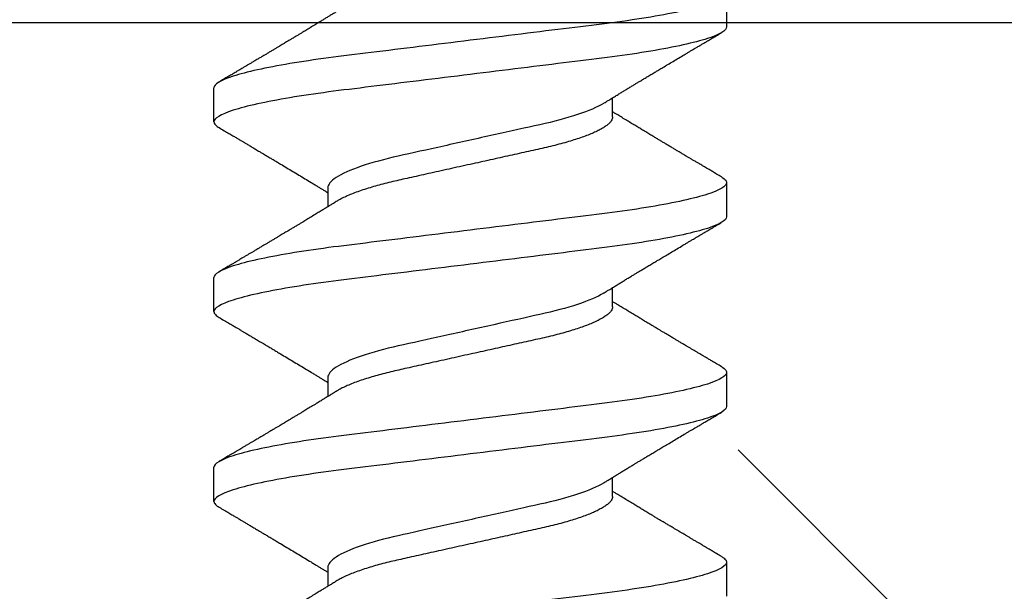
# Model space of a CAD drawing. Units: inches. Extents: x 104.5 to 136.1, y -3.8 to 17.2.
# Drawn here: x 113.8 to 114.1, y 11.5 to 11.7 of the extents above; entities that cross this region are included whole.
import ezdxf

# ---------------------------------------------------------------- set-up
doc = ezdxf.new("R2010")
doc.units = ezdxf.units.IN
doc.header["$MEASUREMENT"] = 0
doc.linetypes.add('SLD-Solid', pattern=[0])
for name, color, linetype in [('ANCHOR', 3, 'Continuous'), ('Hatch', 8, 'Continuous'), ('JOINT', 2, 'Continuous')]:
    doc.layers.add(name, color=color, linetype=linetype)

msp = doc.modelspace()

# ---------------------------------------------------------------- hatches: boundary and pattern name
at = {"layer": 'Hatch'}
h = msp.add_hatch(dxfattribs=at)
h.set_pattern_fill('GOST_WOOD', color=256, scale=0.15, angle=45, style=0)
h.set_pattern_definition([(135, (-82.7477, -22.4498), (0.636396, 0.636396), [1.5, -0.3]), (135, (-82.3234, -22.4498), (0.636396, 0.636396), [0.9, -0.225, 0.45, -0.225]), (135, (-81.7931, -22.5559), (0.636396, 0.636396), [1.5, -0.3])])
edge = h.paths.add_edge_path()
edge.add_line((115.8555, 11.71665), (114.03678, 11.71665))
edge.add_line((114.03678, 11.71665), (114.03735, 10.96212))
edge.add_line((114.03735, 10.96212), (113.94374, 10.77455))
edge.add_line((113.94374, 10.77455), (113.84985, 10.96198))
edge.add_line((113.84985, 10.96198), (113.84928, 11.71665))
edge.add_line((113.84928, 11.71665), (113.52045, 11.71665))
edge.add_line((113.52045, 11.71665), (112.51935, 10.71555))
edge.add_line((112.51935, 10.71555), (113.08164, 10.1541))
edge.add_line((113.08164, 10.1541), (113.14808, 9.95528))
edge.add_line((113.14808, 9.95528), (112.94916, 10.02142))
edge.add_line((112.94916, 10.02142), (112.38677, 10.58297))
edge.add_line((112.38677, 10.58297), (110.52045, 8.71665))
edge.add_spline(control_points=[(110.52045, 8.71665), (111.39817, 9.1126), (112.76116, 9.72746), (113.78018, 7.50138), (115.05884, 8.08239), (115.8555, 8.4444)], knot_values=[0, 0, 0, 0, 2.360322, 3.665284, 5.822156, 5.822156, 5.822156, 5.822156], degree=3, periodic=0)
edge.add_line((115.8555, 8.4444), (115.8555, 11.71665))

# ---------------------------------------------------------------- linework, layer by layer
at = {"layer": 'ANCHOR', "linetype": 'SLD-Solid', "lineweight": 25}
for p, q in [((114.03285, 11.72703), (114.03285, 11.71505)), ((113.85285, 11.68171), (113.85285, 11.69369)), ((113.99285, 11.68345), (113.99285, 11.69018)), ((113.89285, 11.65862), (113.89285, 11.65189)), ((114.03285, 11.66036), (114.03285, 11.64838)), ((113.85285, 11.61505), (113.85285, 11.62703)), ((113.99285, 11.61679), (113.99285, 11.62351)), ((113.89285, 11.59195), (113.89285, 11.58523)), ((114.03285, 11.59369), (114.03285, 11.58171)), ((113.85285, 11.54838), (113.85285, 11.56036)), ((113.99285, 11.55012), (113.99285, 11.55684)), ((114.03285, 11.52703), (114.03285, 11.51505)), ((113.89285, 11.52529), (113.89285, 11.51856))]:
    msp.add_line(p, q, dxfattribs=at)
for points, knots in [([(114.03285, 11.72703), (114.03285, 11.72582), (114.03066, 11.72442), (114.02154, 11.72148), (114.01462, 11.71996), (114.002, 11.71784), (113.99743, 11.71716), (113.98791, 11.7159), (113.98297, 11.71531), (113.96693, 11.71333), (113.95491, 11.71185), (113.9308, 11.70887), (113.91877, 11.70739), (113.90274, 11.70541), (113.8978, 11.70482), (113.88828, 11.70355), (113.88371, 11.70288), (113.87109, 11.70076), (113.86417, 11.69923), (113.85504, 11.6963), (113.85285, 11.69489), (113.85285, 11.69369)], [0, 0, 0, 0, 0.125, 0.125, 0.25, 0.25, 0.3125, 0.3125, 0.375, 0.375, 0.5, 0.5, 0.625, 0.625, 0.6875, 0.6875, 0.75, 0.75, 0.875, 0.875, 1, 1, 1, 1]), ([(113.89611, 11.72057), (113.89568, 11.72029), (113.89488, 11.7198), (113.8938, 11.71914), (113.89297, 11.71863), (113.89234, 11.71825), (113.89184, 11.71794), (113.89112, 11.7175), (113.8901, 11.71687), (113.88867, 11.716), (113.88711, 11.71506), (113.88552, 11.7141), (113.8842, 11.7133), (113.8831, 11.71263), (113.88215, 11.71206), (113.88114, 11.71146), (113.88013, 11.71085), (113.87919, 11.71029), (113.87839, 11.7098), (113.87762, 11.70934), (113.87687, 11.7089), (113.87608, 11.70842), (113.87526, 11.70793), (113.87434, 11.70738), (113.87333, 11.70678), (113.87229, 11.70616), (113.8713, 11.70557), (113.87041, 11.70504), (113.86966, 11.70459), (113.86903, 11.70422), (113.86848, 11.70389), (113.86789, 11.70354), (113.86717, 11.70312), (113.86635, 11.70263), (113.86548, 11.70211), (113.86457, 11.70157), (113.86363, 11.70102), (113.86274, 11.70049), (113.862, 11.70005), (113.86145, 11.69973), (113.86102, 11.69947), (113.86052, 11.69918), (113.85983, 11.69877), (113.85889, 11.69821), (113.85769, 11.69751), (113.85625, 11.69666), (113.85521, 11.69605), (113.85465, 11.69571)], [0, 0, 0, 0, 0.032021, 0.058163, 0.078399, 0.09271, 0.103617, 0.115155, 0.145002, 0.177944, 0.219189, 0.257895, 0.29325, 0.315269, 0.337296, 0.362137, 0.388145, 0.410745, 0.429692, 0.446224, 0.46638, 0.483822, 0.503611, 0.525751, 0.550244, 0.576713, 0.600936, 0.621736, 0.640657, 0.655425, 0.666711, 0.680538, 0.698333, 0.718417, 0.739544, 0.761441, 0.784112, 0.806927, 0.826009, 0.837434, 0.846384, 0.857038, 0.873664, 0.896267, 0.924852, 0.959427, 1, 1, 1, 1]), ([(114.03285, 11.71505), (114.03285, 11.71384), (114.03066, 11.71244), (114.02154, 11.7095), (114.01462, 11.70798), (114.002, 11.70586), (113.99743, 11.70518), (113.98791, 11.70392), (113.98297, 11.70333), (113.96693, 11.70135), (113.95491, 11.69987), (113.9308, 11.69689), (113.91877, 11.69541), (113.90274, 11.69343), (113.8978, 11.69284), (113.88828, 11.69157), (113.88371, 11.6909), (113.87109, 11.68878), (113.86417, 11.68725), (113.85504, 11.68432), (113.85285, 11.68292), (113.85285, 11.68171)], [0, 0, 0, 0, 0.125, 0.125, 0.25, 0.25, 0.3125, 0.3125, 0.375, 0.375, 0.5, 0.5, 0.625, 0.625, 0.6875, 0.6875, 0.75, 0.75, 0.875, 0.875, 1, 1, 1, 1]), ([(113.98959, 11.68817), (113.99001, 11.68843), (113.99075, 11.68888), (113.99173, 11.68949), (113.9925, 11.68996), (113.99316, 11.69037), (113.994, 11.69088), (113.99502, 11.6915), (113.99622, 11.69223), (113.99741, 11.69296), (113.99858, 11.69367), (113.99971, 11.69435), (114.00075, 11.69498), (114.00174, 11.69558), (114.0028, 11.69622), (114.00397, 11.69692), (114.00526, 11.6977), (114.0066, 11.6985), (114.00787, 11.69926), (114.00917, 11.70004), (114.01058, 11.70088), (114.01225, 11.70188), (114.01408, 11.70297), (114.01602, 11.70413), (114.01768, 11.70511), (114.01901, 11.7059), (114.01997, 11.70647), (114.02083, 11.70698), (114.02152, 11.70739), (114.02205, 11.7077), (114.02255, 11.708), (114.02315, 11.70836), (114.02396, 11.70884), (114.02498, 11.70944), (114.02621, 11.71016), (114.02764, 11.71101), (114.02928, 11.71198), (114.03044, 11.71266), (114.03106, 11.71302)], [0, 0, 0, 0, 0.0301711, 0.0539598, 0.0713752, 0.0864577, 0.1019757, 0.1323205, 0.1609225, 0.1891917, 0.2187501, 0.2461023, 0.2710846, 0.2936883, 0.3184493, 0.3474294, 0.3783812, 0.4119929, 0.4443951, 0.4703379, 0.5061047, 0.5459631, 0.5910746, 0.6383642, 0.6865274, 0.7104121, 0.7341539, 0.7558144, 0.7724751, 0.7842536, 0.7938652, 0.8084266, 0.8279413, 0.8524134, 0.8818482, 0.9162523, 0.9556332, 1, 1, 1, 1]), ([(113.98959, 11.68817), (113.9875, 11.68688), (113.98439, 11.68554), (113.97668, 11.68298), (113.97214, 11.68179), (113.96248, 11.67965), (113.95696, 11.67842), (113.94537, 11.67585), (113.93932, 11.6745), (113.92779, 11.67194), (113.92236, 11.67074), (113.91281, 11.6686), (113.9083, 11.66738), (113.90075, 11.66481), (113.89775, 11.66346), (113.8938, 11.6609), (113.89285, 11.65968), (113.89285, 11.65862)], [0, 0, 0, 0, 0.125, 0.125, 0.25, 0.25, 0.375, 0.375, 0.5, 0.5, 0.625, 0.625, 0.75, 0.75, 0.875, 0.875, 1, 1, 1, 1]), ([(113.99285, 11.68345), (113.99283, 11.68322), (113.99278, 11.68276), (113.99239, 11.68203), (113.99174, 11.68127), (113.99082, 11.68048), (113.98963, 11.67967), (113.9882, 11.67886), (113.98656, 11.67806), (113.98473, 11.67728), (113.9827, 11.6765), (113.98048, 11.67573), (113.97804, 11.67496), (113.97539, 11.6742), (113.97256, 11.67345), (113.96961, 11.67273), (113.96654, 11.67205), (113.96335, 11.67134), (113.96007, 11.67061), (113.95672, 11.66987), (113.95335, 11.66912), (113.94989, 11.66835), (113.94639, 11.66757), (113.94278, 11.66677), (113.93911, 11.66595), (113.93539, 11.66513), (113.93174, 11.66432), (113.92818, 11.66353), (113.92474, 11.66276), (113.92149, 11.66204), (113.91845, 11.66136), (113.91559, 11.66072), (113.91282, 11.66004), (113.91016, 11.65933), (113.90757, 11.65858), (113.90509, 11.6578), (113.90275, 11.65698), (113.90062, 11.65615), (113.89874, 11.65532), (113.89722, 11.65456), (113.89646, 11.65409), (113.89614, 11.6539)], [0, 0, 0, 0, 0.025337, 0.051128, 0.077311, 0.10382, 0.130583, 0.157521, 0.183008, 0.20851, 0.233957, 0.259281, 0.284414, 0.310793, 0.336815, 0.362419, 0.387638, 0.413177, 0.439143, 0.463962, 0.489047, 0.514336, 0.539763, 0.565259, 0.592298, 0.619255, 0.646047, 0.672597, 0.698831, 0.724682, 0.748649, 0.772454, 0.796656, 0.821223, 0.846104, 0.872767, 0.899639, 0.926641, 0.95369, 0.980704, 1, 1, 1, 1]), ([(114.03106, 11.66238), (114.0305, 11.66271), (114.02945, 11.66333), (114.02801, 11.66418), (114.02682, 11.66488), (114.02588, 11.66544), (114.02519, 11.66584), (114.02463, 11.66617), (114.02407, 11.66651), (114.02335, 11.66693), (114.02248, 11.66745), (114.02154, 11.66801), (114.02059, 11.66856), (114.0197, 11.66909), (114.01888, 11.66958), (114.01815, 11.67001), (114.01755, 11.67037), (114.01704, 11.67067), (114.01652, 11.67098), (114.01587, 11.67137), (114.01502, 11.67187), (114.014, 11.67248), (114.01287, 11.67315), (114.01172, 11.67384), (114.01066, 11.67447), (114.00973, 11.67503), (114.00876, 11.67561), (114.00774, 11.67622), (114.00654, 11.67694), (114.0052, 11.67774), (114.00377, 11.6786), (114.00235, 11.67945), (114.00096, 11.6803), (113.99946, 11.68121), (113.99784, 11.68218), (113.99622, 11.68317), (113.995, 11.68392), (113.99418, 11.68441), (113.99374, 11.68469), (113.9933, 11.68496), (113.993, 11.68514), (113.99285, 11.68523)], [0, 0, 0, 0, 0.044062, 0.08161, 0.112654, 0.1372, 0.155257, 0.166827, 0.180691, 0.199518, 0.223294, 0.248758, 0.273349, 0.297069, 0.31864, 0.337979, 0.353746, 0.365945, 0.377625, 0.395044, 0.417112, 0.443825, 0.475085, 0.505974, 0.533672, 0.558183, 0.579511, 0.609761, 0.637896, 0.67438, 0.715027, 0.750006, 0.785775, 0.824884, 0.86838, 0.912779, 0.952874, 0.965164, 0.976791, 0.988187, 1, 1, 1, 1]), ([(113.85285, 11.68171), (113.85288, 11.68154), (113.85293, 11.6812), (113.85333, 11.68066), (113.85389, 11.68016), (113.85444, 11.67983), (113.85468, 11.67969)], [0, 0, 0, 0, 0.264074, 0.531623, 0.802319, 1, 1, 1, 1]), ([(113.85465, 11.67969), (113.85526, 11.67933), (113.8564, 11.67866), (113.858, 11.67771), (113.85938, 11.6769), (113.86054, 11.67622), (113.86142, 11.67569), (113.86208, 11.67531), (113.86254, 11.67503), (113.86296, 11.67479), (113.86337, 11.67454), (113.86404, 11.67414), (113.86498, 11.67359), (113.86621, 11.67286), (113.86752, 11.67208), (113.86874, 11.67135), (113.86978, 11.67074), (113.87057, 11.67027), (113.87122, 11.66988), (113.87185, 11.66951), (113.87265, 11.66903), (113.87368, 11.66842), (113.87492, 11.66768), (113.87651, 11.66673), (113.8784, 11.6656), (113.88055, 11.66431), (113.88267, 11.66303), (113.88481, 11.66174), (113.88663, 11.66063), (113.88812, 11.65973), (113.8892, 11.65907), (113.89019, 11.65847), (113.89098, 11.65799), (113.89161, 11.6576), (113.89214, 11.65728), (113.89255, 11.65703), (113.8928, 11.65688), (113.89285, 11.65684)], [0, 0, 0, 0, 0.047581, 0.089345, 0.125302, 0.155461, 0.179828, 0.194914, 0.206431, 0.216399, 0.227308, 0.239166, 0.268664, 0.30084, 0.335538, 0.371658, 0.396575, 0.417076, 0.433166, 0.447946, 0.466429, 0.495941, 0.528662, 0.563644, 0.620802, 0.676604, 0.732569, 0.787934, 0.844613, 0.876566, 0.90495, 0.930288, 0.954469, 0.96723, 0.980227, 0.995937, 1, 1, 1, 1]), ([(114.03102, 11.66238), (114.03122, 11.66227), (114.03176, 11.66196), (114.03233, 11.66146), (114.03278, 11.6609), (114.03283, 11.66054), (114.03285, 11.66036)], [0, 0, 0, 0, 0.158832, 0.442765, 0.723281, 1, 1, 1, 1]), ([(114.03285, 11.66036), (114.03285, 11.65916), (114.03066, 11.65775), (114.02154, 11.65482), (114.01462, 11.65329), (114.002, 11.65117), (113.99743, 11.6505), (113.98791, 11.64923), (113.98297, 11.64864), (113.96693, 11.64666), (113.95491, 11.64518), (113.9308, 11.6422), (113.91877, 11.64072), (113.90274, 11.63874), (113.8978, 11.63815), (113.88828, 11.63689), (113.88371, 11.63621), (113.87109, 11.63409), (113.86417, 11.63257), (113.85504, 11.62963), (113.85285, 11.62823), (113.85285, 11.62703)], [0, 0, 0, 0, 0.125, 0.125, 0.25, 0.25, 0.3125, 0.3125, 0.375, 0.375, 0.5, 0.5, 0.625, 0.625, 0.6875, 0.6875, 0.75, 0.75, 0.875, 0.875, 1, 1, 1, 1]), ([(113.89611, 11.6539), (113.89568, 11.65363), (113.89488, 11.65314), (113.8938, 11.65247), (113.89297, 11.65196), (113.89234, 11.65158), (113.89184, 11.65127), (113.89112, 11.65083), (113.8901, 11.65021), (113.88867, 11.64934), (113.88711, 11.64839), (113.88552, 11.64743), (113.8842, 11.64663), (113.8831, 11.64597), (113.88215, 11.64539), (113.88114, 11.64479), (113.88013, 11.64418), (113.87919, 11.64362), (113.87839, 11.64314), (113.87762, 11.64268), (113.87687, 11.64223), (113.87608, 11.64175), (113.87526, 11.64126), (113.87434, 11.64072), (113.87333, 11.64011), (113.87229, 11.63949), (113.8713, 11.6389), (113.87041, 11.63837), (113.86966, 11.63793), (113.86903, 11.63756), (113.86848, 11.63723), (113.86789, 11.63687), (113.86717, 11.63645), (113.86635, 11.63596), (113.86548, 11.63545), (113.86457, 11.63491), (113.86363, 11.63435), (113.86274, 11.63382), (113.862, 11.63339), (113.86145, 11.63306), (113.86102, 11.63281), (113.86052, 11.63251), (113.85983, 11.6321), (113.85889, 11.63155), (113.85769, 11.63084), (113.85625, 11.62999), (113.85521, 11.62938), (113.85465, 11.62905)], [0, 0, 0, 0, 0.032021, 0.058163, 0.078399, 0.09271, 0.103617, 0.115155, 0.145002, 0.177944, 0.219189, 0.257895, 0.29325, 0.315269, 0.337296, 0.362137, 0.388145, 0.410745, 0.429692, 0.446224, 0.46638, 0.483822, 0.503611, 0.525751, 0.550244, 0.576713, 0.600936, 0.621736, 0.640657, 0.655425, 0.666711, 0.680538, 0.698333, 0.718417, 0.739544, 0.761441, 0.784112, 0.806927, 0.826009, 0.837434, 0.846384, 0.857038, 0.873664, 0.896267, 0.924852, 0.959427, 1, 1, 1, 1]), ([(114.03285, 11.64838), (114.03285, 11.64718), (114.03066, 11.64577), (114.02154, 11.64284), (114.01462, 11.64131), (114.002, 11.63919), (113.99743, 11.63852), (113.98791, 11.63725), (113.98297, 11.63667), (113.96693, 11.63469), (113.95491, 11.6332), (113.9308, 11.63022), (113.91877, 11.62874), (113.90274, 11.62676), (113.8978, 11.62617), (113.88828, 11.62491), (113.88371, 11.62423), (113.87109, 11.62212), (113.86417, 11.62059), (113.85504, 11.61765), (113.85285, 11.61625), (113.85285, 11.61505)], [0, 0, 0, 0, 0.125, 0.125, 0.25, 0.25, 0.3125, 0.3125, 0.375, 0.375, 0.5, 0.5, 0.625, 0.625, 0.6875, 0.6875, 0.75, 0.75, 0.875, 0.875, 1, 1, 1, 1]), ([(113.98959, 11.62151), (113.99001, 11.62176), (113.99075, 11.62222), (113.99173, 11.62282), (113.9925, 11.62329), (113.99316, 11.6237), (113.994, 11.62421), (113.99502, 11.62484), (113.99622, 11.62557), (113.99741, 11.62629), (113.99858, 11.627), (113.99971, 11.62769), (114.00075, 11.62831), (114.00174, 11.62892), (114.0028, 11.62955), (114.00397, 11.63026), (114.00526, 11.63103), (114.0066, 11.63184), (114.00787, 11.6326), (114.00917, 11.63338), (114.01058, 11.63422), (114.01225, 11.63521), (114.01408, 11.6363), (114.01602, 11.63746), (114.01768, 11.63845), (114.01901, 11.63923), (114.01997, 11.6398), (114.02083, 11.64031), (114.02152, 11.64072), (114.02205, 11.64104), (114.02255, 11.64133), (114.02315, 11.64169), (114.02396, 11.64217), (114.02498, 11.64277), (114.02621, 11.6435), (114.02764, 11.64434), (114.02928, 11.64531), (114.03044, 11.64599), (114.03106, 11.64636)], [0, 0, 0, 0, 0.030171, 0.05396, 0.071375, 0.086458, 0.101976, 0.13232, 0.160922, 0.189192, 0.21875, 0.246102, 0.271085, 0.293688, 0.318449, 0.347429, 0.378381, 0.411993, 0.444395, 0.470338, 0.506105, 0.545963, 0.591075, 0.638364, 0.686527, 0.710412, 0.734154, 0.755814, 0.772475, 0.784254, 0.793865, 0.808427, 0.827941, 0.852413, 0.881848, 0.916252, 0.955633, 1, 1, 1, 1]), ([(113.98959, 11.6215), (113.9875, 11.62021), (113.98439, 11.61887), (113.97668, 11.61631), (113.97214, 11.61513), (113.96248, 11.61298), (113.95696, 11.61175), (113.94537, 11.60918), (113.93932, 11.60783), (113.92779, 11.60527), (113.92236, 11.60407), (113.91281, 11.60193), (113.9083, 11.60071), (113.90075, 11.59814), (113.89775, 11.5968), (113.8938, 11.59423), (113.89285, 11.59301), (113.89285, 11.59195)], [0, 0, 0, 0, 0.125, 0.125, 0.25, 0.25, 0.375, 0.375, 0.5, 0.5, 0.625, 0.625, 0.75, 0.75, 0.875, 0.875, 1, 1, 1, 1]), ([(113.99285, 11.61679), (113.99283, 11.61656), (113.99278, 11.61609), (113.99239, 11.61536), (113.99174, 11.6146), (113.99082, 11.61381), (113.98963, 11.613), (113.9882, 11.6122), (113.98656, 11.6114), (113.98473, 11.61061), (113.9827, 11.60983), (113.98048, 11.60906), (113.97804, 11.60829), (113.97539, 11.60753), (113.97256, 11.60678), (113.96961, 11.60606), (113.96654, 11.60538), (113.96335, 11.60467), (113.96007, 11.60394), (113.95672, 11.6032), (113.95335, 11.60245), (113.94989, 11.60168), (113.94639, 11.6009), (113.94278, 11.6001), (113.93911, 11.59929), (113.93539, 11.59846), (113.93174, 11.59765), (113.92818, 11.59686), (113.92474, 11.59609), (113.92149, 11.59537), (113.91845, 11.5947), (113.91559, 11.59405), (113.91282, 11.59337), (113.91016, 11.59267), (113.90757, 11.59192), (113.90509, 11.59113), (113.90275, 11.59031), (113.90062, 11.58948), (113.89874, 11.58865), (113.89722, 11.5879), (113.89646, 11.58743), (113.89614, 11.58723)], [0, 0, 0, 0, 0.025337, 0.051128, 0.077311, 0.10382, 0.130583, 0.157521, 0.183008, 0.20851, 0.233957, 0.259281, 0.284414, 0.310793, 0.336815, 0.362419, 0.387638, 0.413177, 0.439143, 0.463962, 0.489047, 0.514336, 0.539763, 0.565259, 0.592298, 0.619255, 0.646047, 0.672597, 0.698831, 0.724682, 0.748649, 0.772454, 0.796656, 0.821223, 0.846104, 0.872767, 0.899639, 0.926641, 0.95369, 0.980704, 1, 1, 1, 1]), ([(114.03106, 11.59571), (114.0305, 11.59605), (114.02945, 11.59666), (114.02801, 11.59751), (114.02682, 11.59821), (114.02588, 11.59877), (114.02519, 11.59918), (114.02463, 11.59951), (114.02407, 11.59984), (114.02335, 11.60027), (114.02248, 11.60078), (114.02154, 11.60134), (114.02059, 11.6019), (114.0197, 11.60243), (114.01888, 11.60291), (114.01815, 11.60334), (114.01755, 11.6037), (114.01704, 11.604), (114.01652, 11.60432), (114.01587, 11.6047), (114.01502, 11.60521), (114.014, 11.60581), (114.01287, 11.60649), (114.01172, 11.60717), (114.01066, 11.6078), (114.00973, 11.60836), (114.00876, 11.60894), (114.00774, 11.60955), (114.00654, 11.61027), (114.0052, 11.61108), (114.00377, 11.61193), (114.00235, 11.61279), (114.00096, 11.61363), (113.99946, 11.61454), (113.99784, 11.61552), (113.99622, 11.6165), (113.995, 11.61725), (113.99418, 11.61775), (113.99374, 11.61802), (113.9933, 11.61829), (113.993, 11.61847), (113.99285, 11.61856)], [0, 0, 0, 0, 0.044062, 0.08161, 0.112654, 0.1372, 0.155257, 0.166827, 0.180691, 0.199518, 0.223294, 0.248758, 0.273349, 0.297069, 0.31864, 0.337979, 0.353746, 0.365945, 0.377625, 0.395044, 0.417112, 0.443825, 0.475085, 0.505974, 0.533672, 0.558183, 0.579511, 0.609761, 0.637896, 0.67438, 0.715027, 0.750006, 0.785775, 0.824884, 0.86838, 0.912779, 0.952874, 0.965164, 0.976791, 0.988187, 1, 1, 1, 1]), ([(113.85285, 11.61505), (113.85288, 11.61487), (113.85293, 11.61453), (113.85333, 11.61399), (113.85389, 11.61349), (113.85444, 11.61316), (113.85468, 11.61302)], [0, 0, 0, 0, 0.264074, 0.531623, 0.802319, 1, 1, 1, 1]), ([(113.85465, 11.61302), (113.85526, 11.61266), (113.8564, 11.61199), (113.858, 11.61105), (113.85938, 11.61023), (113.86054, 11.60955), (113.86142, 11.60902), (113.86208, 11.60864), (113.86254, 11.60836), (113.86296, 11.60812), (113.86337, 11.60787), (113.86404, 11.60748), (113.86498, 11.60692), (113.86621, 11.60619), (113.86752, 11.60541), (113.86874, 11.60469), (113.86978, 11.60407), (113.87057, 11.6036), (113.87122, 11.60321), (113.87185, 11.60284), (113.87265, 11.60236), (113.87368, 11.60175), (113.87492, 11.60101), (113.87651, 11.60006), (113.8784, 11.59893), (113.88055, 11.59764), (113.88267, 11.59636), (113.88481, 11.59507), (113.88663, 11.59397), (113.88812, 11.59307), (113.8892, 11.59241), (113.89019, 11.59181), (113.89098, 11.59132), (113.89161, 11.59094), (113.89214, 11.59062), (113.89255, 11.59036), (113.8928, 11.59021), (113.89285, 11.59018)], [0, 0, 0, 0, 0.047581, 0.089345, 0.125302, 0.155461, 0.179828, 0.194914, 0.206431, 0.216399, 0.227308, 0.239166, 0.268664, 0.30084, 0.335538, 0.371658, 0.396575, 0.417076, 0.433166, 0.447946, 0.466429, 0.495941, 0.528662, 0.563644, 0.620802, 0.676604, 0.732569, 0.787934, 0.844613, 0.876566, 0.90495, 0.930288, 0.954469, 0.96723, 0.980227, 0.995937, 1, 1, 1, 1]), ([(114.03102, 11.59572), (114.03122, 11.5956), (114.03176, 11.59529), (114.03233, 11.5948), (114.03278, 11.59423), (114.03283, 11.59387), (114.03285, 11.59369)], [0, 0, 0, 0, 0.1588321, 0.442765, 0.7232811, 1, 1, 1, 1]), ([(114.03285, 11.59369), (114.03285, 11.59249), (114.03066, 11.59109), (114.02154, 11.58815), (114.01462, 11.58662), (114.002, 11.58451), (113.99743, 11.58383), (113.98791, 11.58257), (113.98297, 11.58198), (113.96693, 11.58), (113.95491, 11.57851), (113.9308, 11.57554), (113.91877, 11.57405), (113.90274, 11.57207), (113.8978, 11.57148), (113.88828, 11.57022), (113.88371, 11.56954), (113.87109, 11.56743), (113.86417, 11.5659), (113.85504, 11.56296), (113.85285, 11.56156), (113.85285, 11.56036)], [0, 0, 0, 0, 0.125, 0.125, 0.25, 0.25, 0.3125, 0.3125, 0.375, 0.375, 0.5, 0.5, 0.625, 0.625, 0.6875, 0.6875, 0.75, 0.75, 0.875, 0.875, 1, 1, 1, 1]), ([(113.89611, 11.58723), (113.89568, 11.58696), (113.89488, 11.58647), (113.8938, 11.58581), (113.89297, 11.5853), (113.89234, 11.58491), (113.89184, 11.5846), (113.89112, 11.58417), (113.8901, 11.58354), (113.88867, 11.58267), (113.88711, 11.58173), (113.88552, 11.58076), (113.8842, 11.57996), (113.8831, 11.5793), (113.88215, 11.57873), (113.88114, 11.57812), (113.88013, 11.57751), (113.87919, 11.57695), (113.87839, 11.57647), (113.87762, 11.57601), (113.87687, 11.57556), (113.87608, 11.57509), (113.87526, 11.5746), (113.87434, 11.57405), (113.87333, 11.57344), (113.87229, 11.57282), (113.8713, 11.57224), (113.87041, 11.57171), (113.86966, 11.57126), (113.86903, 11.57089), (113.86848, 11.57056), (113.86789, 11.57021), (113.86717, 11.56978), (113.86635, 11.5693), (113.86548, 11.56878), (113.86457, 11.56824), (113.86363, 11.56769), (113.86274, 11.56716), (113.862, 11.56672), (113.86145, 11.5664), (113.86102, 11.56614), (113.86052, 11.56584), (113.85983, 11.56544), (113.85889, 11.56488), (113.85769, 11.56418), (113.85625, 11.56333), (113.85521, 11.56271), (113.85465, 11.56238)], [0, 0, 0, 0, 0.032021, 0.058163, 0.078399, 0.09271, 0.103617, 0.115155, 0.145002, 0.177944, 0.219189, 0.257895, 0.29325, 0.315269, 0.337296, 0.362137, 0.388145, 0.410745, 0.429692, 0.446224, 0.46638, 0.483822, 0.503611, 0.525751, 0.550244, 0.576713, 0.600936, 0.621736, 0.640657, 0.655425, 0.666711, 0.680538, 0.698333, 0.718417, 0.739544, 0.761441, 0.784112, 0.806927, 0.826009, 0.837434, 0.846384, 0.857038, 0.873664, 0.896267, 0.924852, 0.959427, 1, 1, 1, 1]), ([(114.03285, 11.58171), (114.03285, 11.58051), (114.03066, 11.57911), (114.02154, 11.57617), (114.01462, 11.57464), (114.002, 11.57253), (113.99743, 11.57185), (113.98791, 11.57059), (113.98297, 11.57), (113.96693, 11.56802), (113.95491, 11.56653), (113.9308, 11.56356), (113.91877, 11.56207), (113.90274, 11.56009), (113.8978, 11.55951), (113.88828, 11.55824), (113.88371, 11.55756), (113.87109, 11.55545), (113.86417, 11.55392), (113.85504, 11.55098), (113.85285, 11.54958), (113.85285, 11.54838)], [0, 0, 0, 0, 0.125, 0.125, 0.25, 0.25, 0.3125, 0.3125, 0.375, 0.375, 0.5, 0.5, 0.625, 0.625, 0.6875, 0.6875, 0.75, 0.75, 0.875, 0.875, 1, 1, 1, 1]), ([(113.98959, 11.55484), (113.99001, 11.55509), (113.99075, 11.55555), (113.99173, 11.55615), (113.9925, 11.55663), (113.99316, 11.55703), (113.994, 11.55754), (113.99502, 11.55817), (113.99622, 11.5589), (113.99741, 11.55963), (113.99858, 11.56034), (113.99971, 11.56102), (114.00075, 11.56165), (114.00174, 11.56225), (114.0028, 11.56288), (114.00397, 11.56359), (114.00526, 11.56437), (114.0066, 11.56517), (114.00787, 11.56593), (114.00917, 11.56671), (114.01058, 11.56755), (114.01225, 11.56855), (114.01408, 11.56964), (114.01602, 11.5708), (114.01768, 11.57178), (114.01901, 11.57257), (114.01997, 11.57314), (114.02083, 11.57365), (114.02152, 11.57406), (114.02205, 11.57437), (114.02255, 11.57466), (114.02315, 11.57502), (114.02396, 11.5755), (114.02498, 11.57611), (114.02621, 11.57683), (114.02764, 11.57767), (114.02928, 11.57864), (114.03044, 11.57933), (114.03106, 11.57969)], [0, 0, 0, 0, 0.030171, 0.05396, 0.071375, 0.086458, 0.101976, 0.13232, 0.160922, 0.189192, 0.21875, 0.246102, 0.271085, 0.293688, 0.318449, 0.347429, 0.378381, 0.411993, 0.444395, 0.470338, 0.506105, 0.545963, 0.591075, 0.638364, 0.686527, 0.710412, 0.734154, 0.755814, 0.772475, 0.784254, 0.793865, 0.808427, 0.827941, 0.852413, 0.881848, 0.916252, 0.955633, 1, 1, 1, 1]), ([(113.98959, 11.55484), (113.9875, 11.55355), (113.98439, 11.5522), (113.97668, 11.54965), (113.97214, 11.54846), (113.96248, 11.54631), (113.95696, 11.54509), (113.94537, 11.54251), (113.93932, 11.54117), (113.92779, 11.53861), (113.92236, 11.5374), (113.91281, 11.53527), (113.9083, 11.53405), (113.90075, 11.53148), (113.89775, 11.53013), (113.8938, 11.52756), (113.89285, 11.52635), (113.89285, 11.52529)], [0, 0, 0, 0, 0.125, 0.125, 0.25, 0.25, 0.375, 0.375, 0.5, 0.5, 0.625, 0.625, 0.75, 0.75, 0.875, 0.875, 1, 1, 1, 1]), ([(114.03106, 11.52905), (114.0305, 11.52938), (114.02945, 11.52999), (114.02801, 11.53084), (114.02682, 11.53155), (114.02588, 11.5321), (114.02519, 11.53251), (114.02463, 11.53284), (114.02407, 11.53317), (114.02335, 11.5336), (114.02248, 11.53411), (114.02154, 11.53467), (114.02059, 11.53523), (114.0197, 11.53576), (114.01888, 11.53625), (114.01815, 11.53668), (114.01755, 11.53703), (114.01704, 11.53734), (114.01652, 11.53765), (114.01587, 11.53804), (114.01502, 11.53854), (114.014, 11.53915), (114.01287, 11.53982), (114.01172, 11.5405), (114.01066, 11.54114), (114.00973, 11.5417), (114.00876, 11.54227), (114.00774, 11.54288), (114.00654, 11.54361), (114.0052, 11.54441), (114.00377, 11.54527), (114.00235, 11.54612), (114.00096, 11.54696), (113.99946, 11.54787), (113.99784, 11.54885), (113.99622, 11.54984), (113.995, 11.55058), (113.99418, 11.55108), (113.99374, 11.55135), (113.9933, 11.55162), (113.993, 11.5518), (113.99285, 11.55189)], [0, 0, 0, 0, 0.044062, 0.08161, 0.112654, 0.1372, 0.155257, 0.166827, 0.180691, 0.199518, 0.223294, 0.248758, 0.273349, 0.297069, 0.31864, 0.337979, 0.353746, 0.365945, 0.377625, 0.395044, 0.417112, 0.443825, 0.475085, 0.505974, 0.533672, 0.558183, 0.579511, 0.609761, 0.637896, 0.67438, 0.715027, 0.750006, 0.785775, 0.824884, 0.86838, 0.912779, 0.952874, 0.965164, 0.976791, 0.988187, 1, 1, 1, 1]), ([(113.85285, 11.54838), (113.85288, 11.54821), (113.85293, 11.54786), (113.85333, 11.54733), (113.85389, 11.54682), (113.85444, 11.54649), (113.85468, 11.54635)], [0, 0, 0, 0, 0.264074, 0.531623, 0.802319, 1, 1, 1, 1]), ([(113.99285, 11.55012), (113.99283, 11.54989), (113.99278, 11.54943), (113.99239, 11.5487), (113.99174, 11.54794), (113.99082, 11.54715), (113.98963, 11.54634), (113.9882, 11.54553), (113.98656, 11.54473), (113.98473, 11.54394), (113.9827, 11.54316), (113.98048, 11.54239), (113.97804, 11.54162), (113.97539, 11.54086), (113.97256, 11.54011), (113.96961, 11.5394), (113.96654, 11.53872), (113.96335, 11.53801), (113.96007, 11.53728), (113.95672, 11.53653), (113.95335, 11.53578), (113.94989, 11.53502), (113.94639, 11.53424), (113.94278, 11.53344), (113.93911, 11.53262), (113.93539, 11.53179), (113.93174, 11.53098), (113.92818, 11.53019), (113.92474, 11.52943), (113.92149, 11.52871), (113.91845, 11.52803), (113.91559, 11.52739), (113.91282, 11.52671), (113.91016, 11.526), (113.90757, 11.52525), (113.90509, 11.52446), (113.90275, 11.52365), (113.90062, 11.52282), (113.89874, 11.52198), (113.89722, 11.52123), (113.89646, 11.52076), (113.89614, 11.52057)], [0, 0, 0, 0, 0.025337, 0.051128, 0.077311, 0.10382, 0.130583, 0.157521, 0.183008, 0.20851, 0.233957, 0.259281, 0.284414, 0.310793, 0.336815, 0.362419, 0.387638, 0.413177, 0.439143, 0.463962, 0.489047, 0.514336, 0.539763, 0.565259, 0.592298, 0.619255, 0.646047, 0.672597, 0.698831, 0.724682, 0.748649, 0.772454, 0.796656, 0.821223, 0.846104, 0.872767, 0.899639, 0.926641, 0.95369, 0.980704, 1, 1, 1, 1]), ([(113.85465, 11.54636), (113.85526, 11.546), (113.8564, 11.54533), (113.858, 11.54438), (113.85938, 11.54357), (113.86054, 11.54288), (113.86142, 11.54236), (113.86208, 11.54197), (113.86254, 11.5417), (113.86296, 11.54145), (113.86337, 11.5412), (113.86404, 11.54081), (113.86498, 11.54026), (113.86621, 11.53953), (113.86752, 11.53875), (113.86874, 11.53802), (113.86978, 11.5374), (113.87057, 11.53694), (113.87122, 11.53655), (113.87185, 11.53617), (113.87265, 11.5357), (113.87368, 11.53508), (113.87492, 11.53434), (113.87651, 11.53339), (113.8784, 11.53226), (113.88055, 11.53097), (113.88267, 11.5297), (113.88481, 11.52841), (113.88663, 11.5273), (113.88812, 11.5264), (113.8892, 11.52574), (113.89019, 11.52514), (113.89098, 11.52466), (113.89161, 11.52427), (113.89214, 11.52395), (113.89255, 11.5237), (113.8928, 11.52354), (113.89285, 11.52351)], [0, 0, 0, 0, 0.047581, 0.089345, 0.125302, 0.155461, 0.179828, 0.194914, 0.206431, 0.216399, 0.227308, 0.239166, 0.268664, 0.30084, 0.335538, 0.371658, 0.396575, 0.417076, 0.433166, 0.447946, 0.466429, 0.495941, 0.528662, 0.563644, 0.620802, 0.676604, 0.732569, 0.787934, 0.844613, 0.876566, 0.90495, 0.930288, 0.954469, 0.96723, 0.980227, 0.995937, 1, 1, 1, 1]), ([(114.03285, 11.52703), (114.03285, 11.52582), (114.03066, 11.52442), (114.02154, 11.52148), (114.01462, 11.51996), (114.002, 11.51784), (113.99743, 11.51716), (113.98791, 11.5159), (113.98297, 11.51531), (113.96693, 11.51333), (113.95491, 11.51185), (113.9308, 11.50887), (113.91877, 11.50739), (113.90274, 11.50541), (113.8978, 11.50482), (113.88828, 11.50355), (113.88371, 11.50288), (113.87109, 11.50076), (113.86417, 11.49923), (113.85504, 11.4963), (113.85285, 11.49489), (113.85285, 11.49369)], [0, 0, 0, 0, 0.125, 0.125, 0.25, 0.25, 0.3125, 0.3125, 0.375, 0.375, 0.5, 0.5, 0.625, 0.625, 0.6875, 0.6875, 0.75, 0.75, 0.875, 0.875, 1, 1, 1, 1]), ([(114.03102, 11.52905), (114.03122, 11.52894), (114.03176, 11.52863), (114.03233, 11.52813), (114.03278, 11.52757), (114.03283, 11.5272), (114.03285, 11.52703)], [0, 0, 0, 0, 0.158832, 0.442765, 0.723281, 1, 1, 1, 1]), ([(113.89611, 11.52057), (113.89568, 11.52029), (113.89488, 11.5198), (113.8938, 11.51914), (113.89297, 11.51863), (113.89234, 11.51825), (113.89184, 11.51794), (113.89112, 11.5175), (113.8901, 11.51687), (113.88867, 11.516), (113.88711, 11.51506), (113.88552, 11.5141), (113.8842, 11.5133), (113.8831, 11.51263), (113.88215, 11.51206), (113.88114, 11.51146), (113.88013, 11.51085), (113.87919, 11.51029), (113.87839, 11.5098), (113.87762, 11.50934), (113.87687, 11.5089), (113.87608, 11.50842), (113.87526, 11.50793), (113.87434, 11.50738), (113.87333, 11.50678), (113.87229, 11.50616), (113.8713, 11.50557), (113.87041, 11.50504), (113.86966, 11.50459), (113.86903, 11.50422), (113.86848, 11.50389), (113.86789, 11.50354), (113.86717, 11.50312), (113.86635, 11.50263), (113.86548, 11.50211), (113.86457, 11.50157), (113.86363, 11.50102), (113.86274, 11.50049), (113.862, 11.50005), (113.86145, 11.49973), (113.86102, 11.49947), (113.86052, 11.49918), (113.85983, 11.49877), (113.85889, 11.49821), (113.85769, 11.49751), (113.85625, 11.49666), (113.85521, 11.49605), (113.85465, 11.49571)], [0, 0, 0, 0, 0.032021, 0.058163, 0.078399, 0.09271, 0.103617, 0.115155, 0.145002, 0.177944, 0.219189, 0.257895, 0.29325, 0.315269, 0.337296, 0.362137, 0.388145, 0.410745, 0.429692, 0.446224, 0.46638, 0.483822, 0.503611, 0.525751, 0.550244, 0.576713, 0.600936, 0.621736, 0.640657, 0.655425, 0.666711, 0.680538, 0.698333, 0.718417, 0.739544, 0.761441, 0.784112, 0.806927, 0.826009, 0.837434, 0.846384, 0.857038, 0.873664, 0.896267, 0.924852, 0.959427, 1, 1, 1, 1])]:
    msp.add_open_spline(points, degree=3, knots=knots, dxfattribs=at)
at = {"layer": 'JOINT'}
msp.add_lwpolyline([(110.52045, 8.71665), (113.52045, 11.71665), (115.8555, 11.71665), (115.8555, 8.4444)], dxfattribs=at)

doc.saveas('drawing.dxf')
